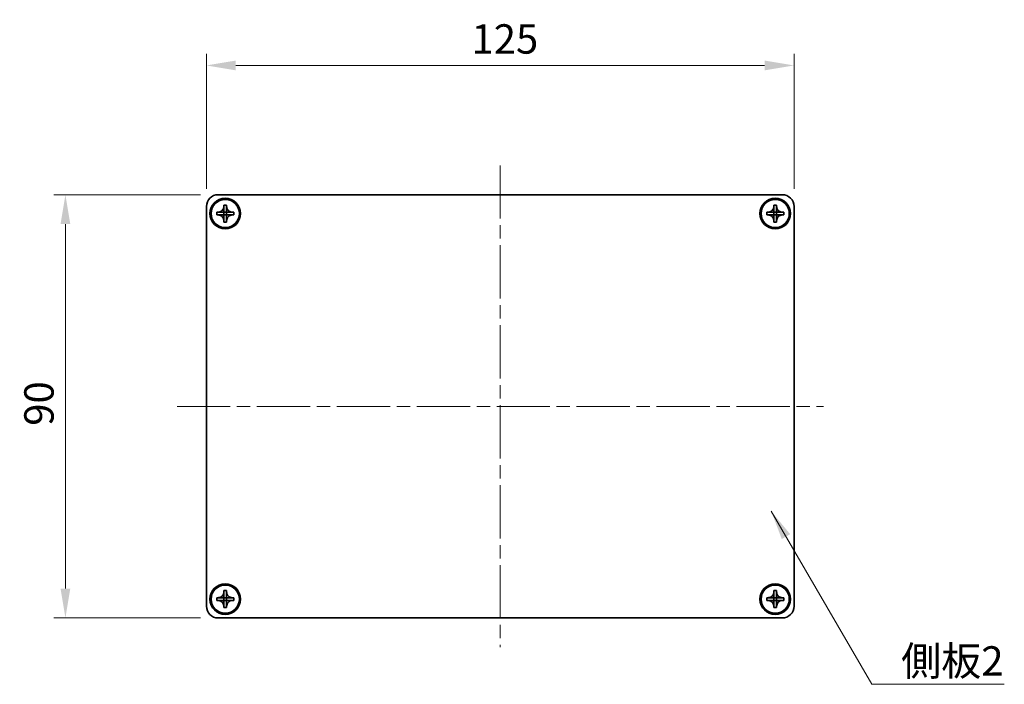
# Model space of a CAD drawing. Units: millimetres. Extents: x -50 to 7754, y -50 to 5700.
# Drawn here: x 732 to 941, y 5349 to 5490 of the extents above; entities that cross this region are included whole.
import ezdxf

# ---------------------------------------------------------------- set-up
doc = ezdxf.new("R2010")
doc.units = ezdxf.units.MM
doc.header["$LTSCALE"] = 2
doc.linetypes.add('CHAIN', pattern=[0.3543, 0.2362, -0.0295, 0.0591, -0.0295])
doc.layers.get('Defpoints').update_dxf_attribs({"lineweight": 25})
doc.layers.add('Centerline (ISO)', color=7, linetype='Continuous', lineweight=18, true_color=0x80ffff)
for name, color, linetype, lineweight in [('Dimension (ISO)', 7, 'Continuous', 18), ('Symbol (ISO)', 7, 'Continuous', 18), ('Visible (ISO)', 7, 'Continuous', 35)]:
    doc.layers.add(name, color=color, linetype=linetype, lineweight=lineweight)
doc.styles.add('Note Text (TK)', font='txt')
doc.dimstyles.new('Default - Method 1b (TK)', dxfattribs={"dimscale": 2, "dimtxt": 2.5, "dimasz": 2.5, "dimexe": 1, "dimexo": 1.5, "dimgap": 1, "dimtad": 1, "dimtoh": 1, "dimrnd": 1e-08, "dimdsep": 46, "dimtxsty": 'Note Text (TK)', "dimcen": 0.09, "dimdle": 5, "dimclrd": 100, "dimclre": 100, "dimclrt": 7, "dimadec": 1, "dimazin": 1, "dimtfac": 1, "dimtmove": 0, "dimatfit": 3, "dimfxl": 0, "dimtolj": 1, "dimlwd": -1, "dimlwe": -1, "dimarcsym": 0})
doc.dimstyles.new('Default - Method 1b (TK)$7', dxfattribs={"dimscale": 2, "dimtxt": 2.5, "dimasz": 2.5, "dimexe": 1, "dimexo": 1.5, "dimgap": 1, "dimtad": 1, "dimtoh": 1, "dimrnd": 1e-08, "dimdsep": 46, "dimtxsty": 'Note Text (TK)', "dimcen": 0.09, "dimdle": 5, "dimclrd": 256, "dimclre": 100, "dimclrt": 7, "dimadec": 1, "dimazin": 1, "dimtfac": 1, "dimtmove": 0, "dimatfit": 3, "dimfxl": 0, "dimtolj": 1, "dimlwd": -1, "dimlwe": -1, "dimarcsym": 0})

# ---------------------------------------------------------------- blocks, each defined once
blk = doc.blocks.new('*D360')
at = {"layer": 'Defpoints', "color": 0, "transparency": 16777216}
for p in [(773.98, 5452.8), (741.48, 5362.8), (773.98, 5362.8)]:
    blk.add_point(p, dxfattribs=at)
at = {"layer": 'Dimension (ISO)', "color": 100, "transparency": 16777216}
for p, q in [((770.23, 5452.8), (738.98, 5452.8)), ((741.48, 5446.55), (741.48, 5369.05)), ((770.23, 5362.8), (738.98, 5362.8))]:
    blk.add_line(p, q, dxfattribs=at)
for points in [[(740.44, 5446.55), (742.52, 5446.55), (741.48, 5452.8)], [(740.44, 5369.05), (742.52, 5369.05), (741.48, 5362.8)]]:
    blk.add_solid(points, dxfattribs=at)
at = {"layer": 'Dimension (ISO)', "color": 7, "transparency": 16777216, "insert": (735.85, 5403.67), "char_height": 6.25, "attachment_point": 4, "rotation": 90, "style": 'Note Text (TK)'}
blk.add_mtext('\\A1;90', dxfattribs=at)
blk = doc.blocks.new('*D361')
at = {"layer": 'Defpoints', "color": 0, "transparency": 16777216}
for p in [(896.48, 5480.3), (771.48, 5450.3), (896.48, 5450.3)]:
    blk.add_point(p, dxfattribs=at)
at = {"layer": 'Dimension (ISO)', "color": 100, "transparency": 16777216}
for p, q in [((771.48, 5454.05), (771.48, 5482.8)), ((896.48, 5454.05), (896.48, 5482.8)), ((777.73, 5480.3), (890.23, 5480.3))]:
    blk.add_line(p, q, dxfattribs=at)
for points in [[(777.73, 5481.34), (777.73, 5479.26), (771.48, 5480.3)], [(890.23, 5481.34), (890.23, 5479.26), (896.48, 5480.3)]]:
    blk.add_solid(points, dxfattribs=at)
at = {"layer": 'Dimension (ISO)', "color": 7, "transparency": 16777216, "insert": (827.87, 5485.93), "char_height": 6.25, "attachment_point": 4, "style": 'Note Text (TK)'}
blk.add_mtext('\\A1;125', dxfattribs=at)

msp = doc.modelspace()

# ---------------------------------------------------------------- linework, layer by layer
at = {"layer": 'Centerline (ISO)', "linetype": 'CHAIN', "ltscale": 23.990969}
for p, q in [((833.9771, 5459.0533), (833.9771, 5356.5533)), ((765.2271, 5407.8033), (902.7271, 5407.8033))]:
    msp.add_line(p, q, dxfattribs=at)
at = {"layer": 'Visible (ISO)'}
for p, q in [((773.9771, 5452.8033), (893.9771, 5452.8033)), ((771.4771, 5365.3033), (771.4771, 5450.3033)), ((775.1771, 5450.3033), (775.1771, 5450.6033)), ((775.1771, 5450.6033), (775.7771, 5450.6033)), ((775.1771, 5449.1043), (775.1771, 5450.3033)), ((775.7771, 5450.6033), (775.7771, 5450.3033)), ((775.7771, 5450.3033), (775.7771, 5449.1043)), ((892.1771, 5450.3033), (892.1771, 5450.6033)), ((892.1771, 5450.6033), (892.7771, 5450.6033)), ((892.1771, 5449.1043), (892.1771, 5450.3033)), ((892.7771, 5450.6033), (892.7771, 5450.3033)), ((892.7771, 5450.3033), (892.7771, 5449.1043)), ((896.4771, 5450.3033), (896.4771, 5365.3033)), ((773.6771, 5448.5033), (773.6771, 5449.1033)), ((773.6771, 5449.1033), (773.9771, 5449.1033)), ((773.9771, 5448.5033), (773.6771, 5448.5033)), ((773.9771, 5449.1033), (775.1761, 5449.1033)), ((775.1761, 5448.5033), (773.9771, 5448.5033)), ((775.1768, 5449.1036), (775.1771, 5449.1033)), ((775.1768, 5448.503), (775.1771, 5448.5033)), ((775.1771, 5448.5033), (775.1771, 5449.1033)), ((775.1771, 5449.1033), (775.7771, 5449.1033)), ((775.7771, 5448.5033), (775.1771, 5448.5033)), ((775.1771, 5447.3033), (775.1771, 5448.5023)), ((775.7774, 5449.1036), (775.7771, 5449.1033)), ((775.7771, 5449.1033), (775.7771, 5448.5033)), ((775.7774, 5448.503), (775.7771, 5448.5033)), ((775.7771, 5448.5023), (775.7771, 5447.3033)), ((775.7781, 5449.1033), (776.9771, 5449.1033)), ((776.9771, 5448.5033), (775.7781, 5448.5033)), ((776.9771, 5449.1033), (777.2771, 5449.1033)), ((777.2771, 5448.5033), (776.9771, 5448.5033)), ((777.2771, 5449.1033), (777.2771, 5448.5033)), ((890.6771, 5448.5033), (890.6771, 5449.1033)), ((890.6771, 5449.1033), (890.9771, 5449.1033)), ((890.9771, 5448.5033), (890.6771, 5448.5033)), ((890.9771, 5449.1033), (892.1761, 5449.1033)), ((892.1761, 5448.5033), (890.9771, 5448.5033)), ((892.1768, 5449.1036), (892.1771, 5449.1033)), ((892.1768, 5448.503), (892.1771, 5448.5033)), ((892.1771, 5448.5033), (892.1771, 5449.1033)), ((892.1771, 5449.1033), (892.7771, 5449.1033)), ((892.7771, 5448.5033), (892.1771, 5448.5033)), ((892.1771, 5447.3033), (892.1771, 5448.5023)), ((892.7774, 5449.1036), (892.7771, 5449.1033)), ((892.7771, 5449.1033), (892.7771, 5448.5033)), ((892.7774, 5448.503), (892.7771, 5448.5033)), ((892.7771, 5448.5023), (892.7771, 5447.3033)), ((892.7781, 5449.1033), (893.9771, 5449.1033)), ((893.9771, 5448.5033), (892.7781, 5448.5033)), ((893.9771, 5449.1033), (894.2771, 5449.1033)), ((894.2771, 5448.5033), (893.9771, 5448.5033)), ((894.2771, 5449.1033), (894.2771, 5448.5033)), ((775.1771, 5447.0033), (775.1771, 5447.3033)), ((775.7771, 5447.0033), (775.1771, 5447.0033)), ((775.7771, 5447.3033), (775.7771, 5447.0033)), ((892.1771, 5447.0033), (892.1771, 5447.3033)), ((892.7771, 5447.0033), (892.1771, 5447.0033)), ((892.7771, 5447.3033), (892.7771, 5447.0033)), ((775.1771, 5368.3033), (775.1771, 5368.6033)), ((775.1771, 5368.6033), (775.7771, 5368.6033)), ((775.7771, 5368.6033), (775.7771, 5368.3033)), ((892.1771, 5368.3033), (892.1771, 5368.6033)), ((892.1771, 5368.6033), (892.7771, 5368.6033)), ((892.7771, 5368.6033), (892.7771, 5368.3033)), ((773.6771, 5366.5033), (773.6771, 5367.1033)), ((773.6771, 5367.1033), (773.9771, 5367.1033)), ((773.9771, 5366.5033), (773.6771, 5366.5033)), ((773.9771, 5367.1033), (775.1761, 5367.1033)), ((775.1761, 5366.5033), (773.9771, 5366.5033)), ((775.1768, 5367.1036), (775.1771, 5367.1033)), ((775.1768, 5366.503), (775.1771, 5366.5033)), ((775.1771, 5367.1043), (775.1771, 5368.3033)), ((775.1771, 5366.5033), (775.1771, 5367.1033)), ((775.1771, 5367.1033), (775.7771, 5367.1033)), ((775.7771, 5366.5033), (775.1771, 5366.5033)), ((775.1771, 5365.3033), (775.1771, 5366.5023)), ((775.7771, 5368.3033), (775.7771, 5367.1043)), ((775.7774, 5367.1036), (775.7771, 5367.1033)), ((775.7771, 5367.1033), (775.7771, 5366.5033)), ((775.7774, 5366.503), (775.7771, 5366.5033)), ((775.7771, 5366.5023), (775.7771, 5365.3033)), ((775.7781, 5367.1033), (776.9771, 5367.1033)), ((776.9771, 5366.5033), (775.7781, 5366.5033)), ((776.9771, 5367.1033), (777.2771, 5367.1033)), ((777.2771, 5366.5033), (776.9771, 5366.5033)), ((777.2771, 5367.1033), (777.2771, 5366.5033)), ((890.6771, 5366.5033), (890.6771, 5367.1033)), ((890.6771, 5367.1033), (890.9771, 5367.1033)), ((890.9771, 5366.5033), (890.6771, 5366.5033)), ((890.9771, 5367.1033), (892.1761, 5367.1033)), ((892.1761, 5366.5033), (890.9771, 5366.5033)), ((892.1768, 5367.1036), (892.1771, 5367.1033)), ((892.1768, 5366.503), (892.1771, 5366.5033)), ((892.1771, 5367.1043), (892.1771, 5368.3033)), ((892.1771, 5366.5033), (892.1771, 5367.1033)), ((892.1771, 5367.1033), (892.7771, 5367.1033)), ((892.7771, 5366.5033), (892.1771, 5366.5033)), ((892.1771, 5365.3033), (892.1771, 5366.5023)), ((892.7771, 5368.3033), (892.7771, 5367.1043)), ((892.7774, 5367.1036), (892.7771, 5367.1033)), ((892.7771, 5367.1033), (892.7771, 5366.5033)), ((892.7774, 5366.503), (892.7771, 5366.5033)), ((892.7771, 5366.5023), (892.7771, 5365.3033)), ((892.7781, 5367.1033), (893.9771, 5367.1033)), ((893.9771, 5366.5033), (892.7781, 5366.5033)), ((893.9771, 5367.1033), (894.2771, 5367.1033)), ((894.2771, 5366.5033), (893.9771, 5366.5033)), ((894.2771, 5367.1033), (894.2771, 5366.5033)), ((775.1771, 5365.0033), (775.1771, 5365.3033)), ((775.7771, 5365.0033), (775.1771, 5365.0033)), ((775.7771, 5365.3033), (775.7771, 5365.0033)), ((892.1771, 5365.0033), (892.1771, 5365.3033)), ((892.7771, 5365.0033), (892.1771, 5365.0033)), ((892.7771, 5365.3033), (892.7771, 5365.0033)), ((893.9771, 5362.8033), (773.9771, 5362.8033))]:
    msp.add_line(p, q, dxfattribs=at)
for centre, radius in [((775.4771, 5448.8033), 3.25), ((775.4771, 5448.8033), 3), ((892.4771, 5448.8033), 3.25), ((892.4771, 5448.8033), 3), ((775.4771, 5366.8033), 3.25), ((775.4771, 5366.8033), 3), ((892.4771, 5366.8033), 3.25), ((892.4771, 5366.8033), 3)]:
    msp.add_circle(centre, radius, dxfattribs=at)
for centre, start, end in [((773.9771, 5450.3033), 90, 180), ((893.9771, 5450.3033), 0, 90), ((773.9771, 5365.3033), 180, 270), ((893.9771, 5365.3033), 270, 0)]:
    msp.add_arc(centre, 2.5, start, end, dxfattribs=at)
for points, knots in [([(775.1771, 5450.3033), (775.1771, 5450.2673), (775.1755, 5450.2313), (775.1689, 5450.1584), (775.1638, 5450.1215), (775.1429, 5450.0086), (775.1214, 5449.9338), (775.0631, 5449.7864), (775.0258, 5449.7143), (774.8953, 5449.5149), (774.7841, 5449.4013), (774.5512, 5449.2422), (774.4379, 5449.1883), (774.2076, 5449.12), (774.0927, 5449.1033), (773.9771, 5449.1033)], [0, 0, 0, 0, 0.010798916, 0.010798916, 0.021961727, 0.021961727, 0.045257146, 0.045257146, 0.069525905, 0.069525905, 0.116754864, 0.116754864, 0.154152318, 0.154152318, 0.188823604, 0.188823604, 0.188823604, 0.188823604]), ([(776.9771, 5449.1033), (776.9411, 5449.1033), (776.9051, 5449.1049), (776.8322, 5449.1115), (776.7953, 5449.1165), (776.6824, 5449.1374), (776.6076, 5449.159), (776.4602, 5449.2173), (776.3882, 5449.2546), (776.1887, 5449.385), (776.0751, 5449.4963), (775.916, 5449.7292), (775.8621, 5449.8424), (775.7938, 5450.0727), (775.7771, 5450.1877), (775.7771, 5450.3033)], [0, 0, 0, 0, 0.010798916, 0.010798916, 0.021961727, 0.021961727, 0.045257146, 0.045257146, 0.069525905, 0.069525905, 0.116754864, 0.116754864, 0.154152318, 0.154152318, 0.188823604, 0.188823604, 0.188823604, 0.188823604]), ([(892.1771, 5450.3033), (892.1771, 5450.2673), (892.1755, 5450.2313), (892.1689, 5450.1584), (892.1638, 5450.1215), (892.1429, 5450.0086), (892.1214, 5449.9338), (892.0631, 5449.7864), (892.0258, 5449.7143), (891.8953, 5449.5149), (891.7841, 5449.4013), (891.5512, 5449.2422), (891.4379, 5449.1883), (891.2076, 5449.12), (891.0927, 5449.1033), (890.9771, 5449.1033)], [0, 0, 0, 0, 0.010798916, 0.010798916, 0.021961727, 0.021961727, 0.045257146, 0.045257146, 0.069525905, 0.069525905, 0.116754864, 0.116754864, 0.154152318, 0.154152318, 0.188823604, 0.188823604, 0.188823604, 0.188823604]), ([(893.9771, 5449.1033), (893.9411, 5449.1033), (893.9051, 5449.1049), (893.8322, 5449.1115), (893.7953, 5449.1165), (893.6824, 5449.1374), (893.6076, 5449.159), (893.4602, 5449.2173), (893.3882, 5449.2546), (893.1887, 5449.385), (893.0751, 5449.4963), (892.916, 5449.7292), (892.8621, 5449.8424), (892.7938, 5450.0727), (892.7771, 5450.1877), (892.7771, 5450.3033)], [0, 0, 0, 0, 0.010798916, 0.010798916, 0.021961727, 0.021961727, 0.045257146, 0.045257146, 0.069525905, 0.069525905, 0.116754864, 0.116754864, 0.154152318, 0.154152318, 0.188823604, 0.188823604, 0.188823604, 0.188823604]), ([(773.9771, 5448.5033), (774.0131, 5448.5033), (774.0491, 5448.5017), (774.122, 5448.4951), (774.1589, 5448.49), (774.2718, 5448.4691), (774.3466, 5448.4476), (774.494, 5448.3892), (774.566, 5448.3519), (774.7655, 5448.2215), (774.879, 5448.1103), (775.0382, 5447.8774), (775.0921, 5447.7641), (775.1604, 5447.5338), (775.1771, 5447.4189), (775.1771, 5447.3033)], [0, 0, 0, 0, 0.010798916, 0.010798916, 0.021961727, 0.021961727, 0.045257146, 0.045257146, 0.069525905, 0.069525905, 0.116754864, 0.116754864, 0.154152318, 0.154152318, 0.188823604, 0.188823604, 0.188823604, 0.188823604]), ([(775.1768, 5449.1036), (775.1768, 5449.1036), (775.1768, 5449.1036), (775.1768, 5449.1035), (775.1767, 5449.1035), (775.1767, 5449.1035), (775.1766, 5449.1034), (775.1766, 5449.1034), (775.1766, 5449.1034), (775.1765, 5449.1034), (775.1765, 5449.1034), (775.1764, 5449.1033), (775.1764, 5449.1033), (775.1764, 5449.1033), (775.1764, 5449.1033), (775.1763, 5449.1033), (775.1763, 5449.1033), (775.1763, 5449.1033), (775.1763, 5449.1033), (775.1762, 5449.1033), (775.1762, 5449.1033), (775.1762, 5449.1033), (775.1762, 5449.1033), (775.1762, 5449.1033), (775.1762, 5449.1033), (775.1762, 5449.1033), (775.1762, 5449.1033), (775.1762, 5449.1033), (775.1762, 5449.1033), (775.1762, 5449.1033), (775.1762, 5449.1033), (775.1761, 5449.1033), (775.1761, 5449.1033), (775.1761, 5449.1033), (775.1761, 5449.1033), (775.1761, 5449.1033)], [0.000083875613, 0.000083875613, 0.000083875613, 0.000083875613, 0.000087144519, 0.000087144519, 0.000099549628, 0.000099549628, 0.000112192129, 0.000112192129, 0.000124969053, 0.000124969053, 0.000137769574, 0.000137769574, 0.000144144359, 0.000144144359, 0.000150483427, 0.000150483427, 0.00015677365, 0.00015677365, 0.000163002563, 0.000163002563, 0.000166090425, 0.000166090425, 0.000169158647, 0.000169158647, 0.000172205911, 0.000172205911, 0.000173721296, 0.000173721296, 0.000175230974, 0.000175230974, 0.000176734797, 0.000176734797, 0.000178232621, 0.000178232621, 0.00018395296, 0.00018395296, 0.00018395296, 0.00018395296]), ([(775.1761, 5448.5033), (775.1763, 5448.5033), (775.1764, 5448.5032), (775.1766, 5448.5031), (775.1766, 5448.5031), (775.1766, 5448.5031), (775.1766, 5448.5031), (775.1767, 5448.5031), (775.1767, 5448.5031), (775.1768, 5448.503), (775.1768, 5448.503), (775.1768, 5448.503)], [0, 0, 0, 0, 0.000065190907, 0.000065190907, 0.000071601341, 0.000071601341, 0.000077978095, 0.000077978095, 0.00009057672, 0.00009057672, 0.00010023405, 0.00010023405, 0.00010023405, 0.00010023405]), ([(775.1771, 5449.1043), (775.1771, 5449.1041), (775.1771, 5449.104), (775.177, 5449.1038), (775.177, 5449.1038), (775.1769, 5449.1037), (775.1769, 5449.1037), (775.1769, 5449.1037), (775.1769, 5449.1037), (775.1768, 5449.1036), (775.1768, 5449.1036), (775.1768, 5449.1036)], [0, 0, 0, 0, 0.000065190907, 0.000065190907, 0.000071601341, 0.000071601341, 0.000077978095, 0.000077978095, 0.00009057672, 0.00009057672, 0.00010023405, 0.00010023405, 0.00010023405, 0.00010023405]), ([(775.1768, 5448.503), (775.1768, 5448.503), (775.1768, 5448.503), (775.1768, 5448.5029), (775.1769, 5448.5029), (775.1769, 5448.5029), (775.1769, 5448.5028), (775.177, 5448.5028), (775.177, 5448.5027), (775.177, 5448.5027), (775.177, 5448.5027), (775.177, 5448.5026), (775.177, 5448.5026), (775.1771, 5448.5026), (775.1771, 5448.5025), (775.1771, 5448.5025), (775.1771, 5448.5025), (775.1771, 5448.5025), (775.1771, 5448.5025), (775.1771, 5448.5024), (775.1771, 5448.5024), (775.1771, 5448.5024), (775.1771, 5448.5024), (775.1771, 5448.5024), (775.1771, 5448.5024), (775.1771, 5448.5024), (775.1771, 5448.5024), (775.1771, 5448.5024), (775.1771, 5448.5023), (775.1771, 5448.5023), (775.1771, 5448.5023), (775.1771, 5448.5023), (775.1771, 5448.5023), (775.1771, 5448.5023), (775.1771, 5448.5023), (775.1771, 5448.5023)], [0.000083875613, 0.000083875613, 0.000083875613, 0.000083875613, 0.000087144519, 0.000087144519, 0.000099549628, 0.000099549628, 0.000112192129, 0.000112192129, 0.000124969053, 0.000124969053, 0.000137769574, 0.000137769574, 0.000144144359, 0.000144144359, 0.000150483427, 0.000150483427, 0.00015677365, 0.00015677365, 0.000163002563, 0.000163002563, 0.000166090425, 0.000166090425, 0.000169158647, 0.000169158647, 0.000172205911, 0.000172205911, 0.000173721296, 0.000173721296, 0.000175230974, 0.000175230974, 0.000176734797, 0.000176734797, 0.000178232621, 0.000178232621, 0.00018395296, 0.00018395296, 0.00018395296, 0.00018395296]), ([(775.7774, 5449.1036), (775.7774, 5449.1036), (775.7774, 5449.1036), (775.7773, 5449.1036), (775.7773, 5449.1036), (775.7773, 5449.1037), (775.7773, 5449.1037), (775.7772, 5449.1038), (775.7772, 5449.1038), (775.7772, 5449.1039), (775.7772, 5449.1039), (775.7771, 5449.104), (775.7771, 5449.104), (775.7771, 5449.104), (775.7771, 5449.104), (775.7771, 5449.104), (775.7771, 5449.1041), (775.7771, 5449.1041), (775.7771, 5449.1041), (775.7771, 5449.1041), (775.7771, 5449.1041), (775.7771, 5449.1042), (775.7771, 5449.1042), (775.7771, 5449.1042), (775.7771, 5449.1042), (775.7771, 5449.1042), (775.7771, 5449.1042), (775.7771, 5449.1042), (775.7771, 5449.1042), (775.7771, 5449.1042), (775.7771, 5449.1042), (775.7771, 5449.1042), (775.7771, 5449.1042), (775.7771, 5449.1043), (775.7771, 5449.1043), (775.7771, 5449.1043)], [0.000083875613, 0.000083875613, 0.000083875613, 0.000083875613, 0.000087144519, 0.000087144519, 0.000099549628, 0.000099549628, 0.000112192129, 0.000112192129, 0.000124969053, 0.000124969053, 0.000137769574, 0.000137769574, 0.000144144359, 0.000144144359, 0.000150483427, 0.000150483427, 0.00015677365, 0.00015677365, 0.000163002563, 0.000163002563, 0.000166090424, 0.000166090424, 0.000169158647, 0.000169158647, 0.000172205911, 0.000172205911, 0.000173721296, 0.000173721296, 0.000175230974, 0.000175230974, 0.000176734797, 0.000176734797, 0.000178232621, 0.000178232621, 0.00018395296, 0.00018395296, 0.00018395296, 0.00018395296]), ([(775.7771, 5447.3033), (775.7771, 5447.4617), (775.8085, 5447.6186), (775.9311, 5447.9129), (776.0219, 5448.0471), (776.2463, 5448.2675), (776.3761, 5448.3533), (776.664, 5448.4723), (776.8198, 5448.5033), (776.9771, 5448.5033)], [0, 0, 0, 0, 0.047534213, 0.047534213, 0.095646709, 0.095646709, 0.141901189, 0.141901189, 0.189099427, 0.189099427, 0.189099427, 0.189099427]), ([(775.7771, 5448.5023), (775.7771, 5448.5023), (775.7771, 5448.5024), (775.7771, 5448.5025), (775.7771, 5448.5026), (775.7772, 5448.5027), (775.7772, 5448.5028), (775.7773, 5448.5029), (775.7773, 5448.5029), (775.7774, 5448.503)], [0, 0, 0, 0, 0.000024298345, 0.000024298345, 0.000049652668, 0.000049652668, 0.000075243801, 0.000075243801, 0.000100203991, 0.000100203991, 0.000100203991, 0.000100203991]), ([(775.7781, 5449.1033), (775.7779, 5449.1033), (775.7778, 5449.1033), (775.7776, 5449.1034), (775.7776, 5449.1034), (775.7776, 5449.1034), (775.7775, 5449.1034), (775.7775, 5449.1035), (775.7775, 5449.1035), (775.7774, 5449.1035), (775.7774, 5449.1036), (775.7774, 5449.1036)], [0, 0, 0, 0, 0.000065190907, 0.000065190907, 0.000071601341, 0.000071601341, 0.000077978095, 0.000077978095, 0.00009057672, 0.00009057672, 0.00010023405, 0.00010023405, 0.00010023405, 0.00010023405]), ([(775.7774, 5448.503), (775.7774, 5448.503), (775.7775, 5448.5031), (775.7776, 5448.5032), (775.7777, 5448.5032), (775.7778, 5448.5032), (775.7778, 5448.5033), (775.778, 5448.5033), (775.778, 5448.5033), (775.7781, 5448.5033)], [0.000083778107, 0.000083778107, 0.000083778107, 0.000083778107, 0.0001086609522, 0.0001086609522, 0.0001341727854, 0.0001341727854, 0.0001594485438, 0.0001594485438, 0.0001836716392, 0.0001836716392, 0.0001836716392, 0.0001836716392]), ([(890.9771, 5448.5033), (891.0131, 5448.5033), (891.0491, 5448.5017), (891.122, 5448.4951), (891.1589, 5448.49), (891.2718, 5448.4691), (891.3466, 5448.4476), (891.494, 5448.3892), (891.566, 5448.3519), (891.7655, 5448.2215), (891.879, 5448.1103), (892.0382, 5447.8774), (892.0921, 5447.7641), (892.1604, 5447.5338), (892.1771, 5447.4189), (892.1771, 5447.3033)], [0, 0, 0, 0, 0.010798916, 0.010798916, 0.021961727, 0.021961727, 0.045257146, 0.045257146, 0.069525905, 0.069525905, 0.116754864, 0.116754864, 0.154152318, 0.154152318, 0.188823604, 0.188823604, 0.188823604, 0.188823604]), ([(892.1768, 5449.1036), (892.1768, 5449.1036), (892.1768, 5449.1036), (892.1768, 5449.1035), (892.1767, 5449.1035), (892.1767, 5449.1035), (892.1766, 5449.1034), (892.1766, 5449.1034), (892.1766, 5449.1034), (892.1765, 5449.1034), (892.1765, 5449.1034), (892.1764, 5449.1033), (892.1764, 5449.1033), (892.1764, 5449.1033), (892.1764, 5449.1033), (892.1763, 5449.1033), (892.1763, 5449.1033), (892.1763, 5449.1033), (892.1763, 5449.1033), (892.1762, 5449.1033), (892.1762, 5449.1033), (892.1762, 5449.1033), (892.1762, 5449.1033), (892.1762, 5449.1033), (892.1762, 5449.1033), (892.1762, 5449.1033), (892.1762, 5449.1033), (892.1762, 5449.1033), (892.1762, 5449.1033), (892.1762, 5449.1033), (892.1762, 5449.1033), (892.1761, 5449.1033), (892.1761, 5449.1033), (892.1761, 5449.1033), (892.1761, 5449.1033), (892.1761, 5449.1033)], [0.000083875613, 0.000083875613, 0.000083875613, 0.000083875613, 0.000087144519, 0.000087144519, 0.000099549628, 0.000099549628, 0.000112192129, 0.000112192129, 0.000124969053, 0.000124969053, 0.000137769574, 0.000137769574, 0.000144144359, 0.000144144359, 0.000150483427, 0.000150483427, 0.00015677365, 0.00015677365, 0.000163002563, 0.000163002563, 0.000166090425, 0.000166090425, 0.000169158647, 0.000169158647, 0.000172205911, 0.000172205911, 0.000173721296, 0.000173721296, 0.000175230974, 0.000175230974, 0.000176734797, 0.000176734797, 0.000178232621, 0.000178232621, 0.00018395296, 0.00018395296, 0.00018395296, 0.00018395296]), ([(892.1761, 5448.5033), (892.1763, 5448.5033), (892.1764, 5448.5032), (892.1766, 5448.5031), (892.1766, 5448.5031), (892.1766, 5448.5031), (892.1766, 5448.5031), (892.1767, 5448.5031), (892.1767, 5448.5031), (892.1768, 5448.503), (892.1768, 5448.503), (892.1768, 5448.503)], [0, 0, 0, 0, 0.000065190907, 0.000065190907, 0.000071601341, 0.000071601341, 0.000077978095, 0.000077978095, 0.00009057672, 0.00009057672, 0.00010023405, 0.00010023405, 0.00010023405, 0.00010023405]), ([(892.1771, 5449.1043), (892.1771, 5449.1041), (892.1771, 5449.104), (892.177, 5449.1038), (892.177, 5449.1038), (892.1769, 5449.1037), (892.1769, 5449.1037), (892.1769, 5449.1037), (892.1769, 5449.1037), (892.1768, 5449.1036), (892.1768, 5449.1036), (892.1768, 5449.1036)], [0, 0, 0, 0, 0.000065190907, 0.000065190907, 0.000071601341, 0.000071601341, 0.000077978095, 0.000077978095, 0.00009057672, 0.00009057672, 0.00010023405, 0.00010023405, 0.00010023405, 0.00010023405]), ([(892.1768, 5448.503), (892.1768, 5448.503), (892.1768, 5448.503), (892.1768, 5448.5029), (892.1769, 5448.5029), (892.1769, 5448.5029), (892.1769, 5448.5028), (892.177, 5448.5028), (892.177, 5448.5027), (892.177, 5448.5027), (892.177, 5448.5027), (892.177, 5448.5026), (892.177, 5448.5026), (892.1771, 5448.5026), (892.1771, 5448.5025), (892.1771, 5448.5025), (892.1771, 5448.5025), (892.1771, 5448.5025), (892.1771, 5448.5025), (892.1771, 5448.5024), (892.1771, 5448.5024), (892.1771, 5448.5024), (892.1771, 5448.5024), (892.1771, 5448.5024), (892.1771, 5448.5024), (892.1771, 5448.5024), (892.1771, 5448.5024), (892.1771, 5448.5024), (892.1771, 5448.5023), (892.1771, 5448.5023), (892.1771, 5448.5023), (892.1771, 5448.5023), (892.1771, 5448.5023), (892.1771, 5448.5023), (892.1771, 5448.5023), (892.1771, 5448.5023)], [0.000083875613, 0.000083875613, 0.000083875613, 0.000083875613, 0.000087144519, 0.000087144519, 0.000099549628, 0.000099549628, 0.000112192129, 0.000112192129, 0.000124969053, 0.000124969053, 0.000137769574, 0.000137769574, 0.000144144359, 0.000144144359, 0.000150483427, 0.000150483427, 0.00015677365, 0.00015677365, 0.000163002563, 0.000163002563, 0.000166090425, 0.000166090425, 0.000169158647, 0.000169158647, 0.000172205911, 0.000172205911, 0.000173721296, 0.000173721296, 0.000175230974, 0.000175230974, 0.000176734797, 0.000176734797, 0.000178232621, 0.000178232621, 0.00018395296, 0.00018395296, 0.00018395296, 0.00018395296]), ([(892.7774, 5449.1036), (892.7774, 5449.1036), (892.7774, 5449.1036), (892.7773, 5449.1036), (892.7773, 5449.1036), (892.7773, 5449.1037), (892.7773, 5449.1037), (892.7772, 5449.1038), (892.7772, 5449.1038), (892.7772, 5449.1039), (892.7772, 5449.1039), (892.7771, 5449.104), (892.7771, 5449.104), (892.7771, 5449.104), (892.7771, 5449.104), (892.7771, 5449.104), (892.7771, 5449.1041), (892.7771, 5449.1041), (892.7771, 5449.1041), (892.7771, 5449.1041), (892.7771, 5449.1041), (892.7771, 5449.1042), (892.7771, 5449.1042), (892.7771, 5449.1042), (892.7771, 5449.1042), (892.7771, 5449.1042), (892.7771, 5449.1042), (892.7771, 5449.1042), (892.7771, 5449.1042), (892.7771, 5449.1042), (892.7771, 5449.1042), (892.7771, 5449.1042), (892.7771, 5449.1042), (892.7771, 5449.1043), (892.7771, 5449.1043), (892.7771, 5449.1043)], [0.000083875613, 0.000083875613, 0.000083875613, 0.000083875613, 0.000087144519, 0.000087144519, 0.000099549628, 0.000099549628, 0.000112192129, 0.000112192129, 0.000124969053, 0.000124969053, 0.000137769574, 0.000137769574, 0.000144144359, 0.000144144359, 0.000150483427, 0.000150483427, 0.00015677365, 0.00015677365, 0.000163002563, 0.000163002563, 0.000166090424, 0.000166090424, 0.000169158647, 0.000169158647, 0.000172205911, 0.000172205911, 0.000173721296, 0.000173721296, 0.000175230974, 0.000175230974, 0.000176734797, 0.000176734797, 0.000178232621, 0.000178232621, 0.00018395296, 0.00018395296, 0.00018395296, 0.00018395296]), ([(892.7771, 5447.3033), (892.7771, 5447.4617), (892.8085, 5447.6186), (892.9311, 5447.9129), (893.0219, 5448.0471), (893.2463, 5448.2675), (893.3761, 5448.3533), (893.664, 5448.4723), (893.8198, 5448.5033), (893.9771, 5448.5033)], [0, 0, 0, 0, 0.047534213, 0.047534213, 0.095646709, 0.095646709, 0.141901189, 0.141901189, 0.189099427, 0.189099427, 0.189099427, 0.189099427]), ([(892.7771, 5448.5023), (892.7771, 5448.5023), (892.7771, 5448.5024), (892.7771, 5448.5025), (892.7771, 5448.5026), (892.7772, 5448.5027), (892.7772, 5448.5028), (892.7773, 5448.5029), (892.7773, 5448.5029), (892.7774, 5448.503)], [0, 0, 0, 0, 0.000024298345, 0.000024298345, 0.000049652668, 0.000049652668, 0.000075243801, 0.000075243801, 0.000100203991, 0.000100203991, 0.000100203991, 0.000100203991]), ([(892.7781, 5449.1033), (892.7779, 5449.1033), (892.7778, 5449.1033), (892.7776, 5449.1034), (892.7776, 5449.1034), (892.7776, 5449.1034), (892.7775, 5449.1034), (892.7775, 5449.1035), (892.7775, 5449.1035), (892.7774, 5449.1035), (892.7774, 5449.1036), (892.7774, 5449.1036)], [0, 0, 0, 0, 0.000065190907, 0.000065190907, 0.000071601341, 0.000071601341, 0.000077978095, 0.000077978095, 0.00009057672, 0.00009057672, 0.00010023405, 0.00010023405, 0.00010023405, 0.00010023405]), ([(892.7774, 5448.503), (892.7774, 5448.503), (892.7775, 5448.5031), (892.7776, 5448.5032), (892.7777, 5448.5032), (892.7778, 5448.5032), (892.7778, 5448.5033), (892.778, 5448.5033), (892.778, 5448.5033), (892.7781, 5448.5033)], [0.000083778107, 0.000083778107, 0.000083778107, 0.000083778107, 0.0001086609522, 0.0001086609522, 0.0001341727854, 0.0001341727854, 0.0001594485438, 0.0001594485438, 0.0001836716392, 0.0001836716392, 0.0001836716392, 0.0001836716392]), ([(775.1771, 5368.3033), (775.1771, 5368.2673), (775.1755, 5368.2313), (775.1689, 5368.1584), (775.1638, 5368.1215), (775.1429, 5368.0086), (775.1214, 5367.9338), (775.0631, 5367.7864), (775.0258, 5367.7143), (774.8953, 5367.5149), (774.7841, 5367.4013), (774.5512, 5367.2422), (774.4379, 5367.1883), (774.2076, 5367.12), (774.0927, 5367.1033), (773.9771, 5367.1033)], [0, 0, 0, 0, 0.010798916, 0.010798916, 0.021961727, 0.021961727, 0.045257146, 0.045257146, 0.069525905, 0.069525905, 0.116754864, 0.116754864, 0.154152318, 0.154152318, 0.188823604, 0.188823604, 0.188823604, 0.188823604]), ([(773.9771, 5366.5033), (774.0131, 5366.5033), (774.0491, 5366.5017), (774.122, 5366.4951), (774.1589, 5366.49), (774.2718, 5366.4691), (774.3466, 5366.4476), (774.494, 5366.3892), (774.566, 5366.3519), (774.7655, 5366.2215), (774.879, 5366.1103), (775.0382, 5365.8774), (775.0921, 5365.7641), (775.1604, 5365.5338), (775.1771, 5365.4189), (775.1771, 5365.3033)], [0, 0, 0, 0, 0.010798916, 0.010798916, 0.021961727, 0.021961727, 0.045257146, 0.045257146, 0.069525905, 0.069525905, 0.116754864, 0.116754864, 0.154152318, 0.154152318, 0.188823604, 0.188823604, 0.188823604, 0.188823604]), ([(775.1768, 5367.1036), (775.1768, 5367.1036), (775.1768, 5367.1036), (775.1768, 5367.1035), (775.1767, 5367.1035), (775.1767, 5367.1035), (775.1766, 5367.1034), (775.1766, 5367.1034), (775.1766, 5367.1034), (775.1765, 5367.1034), (775.1765, 5367.1034), (775.1764, 5367.1033), (775.1764, 5367.1033), (775.1764, 5367.1033), (775.1764, 5367.1033), (775.1763, 5367.1033), (775.1763, 5367.1033), (775.1763, 5367.1033), (775.1763, 5367.1033), (775.1762, 5367.1033), (775.1762, 5367.1033), (775.1762, 5367.1033), (775.1762, 5367.1033), (775.1762, 5367.1033), (775.1762, 5367.1033), (775.1762, 5367.1033), (775.1762, 5367.1033), (775.1762, 5367.1033), (775.1762, 5367.1033), (775.1762, 5367.1033), (775.1762, 5367.1033), (775.1761, 5367.1033), (775.1761, 5367.1033), (775.1761, 5367.1033), (775.1761, 5367.1033), (775.1761, 5367.1033)], [0.000083875613, 0.000083875613, 0.000083875613, 0.000083875613, 0.000087144519, 0.000087144519, 0.000099549628, 0.000099549628, 0.000112192129, 0.000112192129, 0.000124969053, 0.000124969053, 0.000137769574, 0.000137769574, 0.000144144359, 0.000144144359, 0.000150483427, 0.000150483427, 0.00015677365, 0.00015677365, 0.000163002563, 0.000163002563, 0.000166090425, 0.000166090425, 0.000169158647, 0.000169158647, 0.000172205911, 0.000172205911, 0.000173721296, 0.000173721296, 0.000175230974, 0.000175230974, 0.000176734797, 0.000176734797, 0.000178232621, 0.000178232621, 0.00018395296, 0.00018395296, 0.00018395296, 0.00018395296]), ([(775.1761, 5366.5033), (775.1763, 5366.5033), (775.1764, 5366.5032), (775.1766, 5366.5031), (775.1766, 5366.5031), (775.1766, 5366.5031), (775.1766, 5366.5031), (775.1767, 5366.5031), (775.1767, 5366.5031), (775.1768, 5366.503), (775.1768, 5366.503), (775.1768, 5366.503)], [0, 0, 0, 0, 0.000065190907, 0.000065190907, 0.000071601341, 0.000071601341, 0.000077978095, 0.000077978095, 0.00009057672, 0.00009057672, 0.00010023405, 0.00010023405, 0.00010023405, 0.00010023405]), ([(775.1771, 5367.1043), (775.1771, 5367.1041), (775.1771, 5367.104), (775.177, 5367.1038), (775.177, 5367.1038), (775.1769, 5367.1037), (775.1769, 5367.1037), (775.1769, 5367.1037), (775.1769, 5367.1037), (775.1768, 5367.1036), (775.1768, 5367.1036), (775.1768, 5367.1036)], [0, 0, 0, 0, 0.000065190907, 0.000065190907, 0.000071601341, 0.000071601341, 0.000077978095, 0.000077978095, 0.00009057672, 0.00009057672, 0.00010023405, 0.00010023405, 0.00010023405, 0.00010023405]), ([(775.1768, 5366.503), (775.1768, 5366.503), (775.1768, 5366.503), (775.1768, 5366.5029), (775.1769, 5366.5029), (775.1769, 5366.5029), (775.1769, 5366.5028), (775.177, 5366.5028), (775.177, 5366.5027), (775.177, 5366.5027), (775.177, 5366.5027), (775.177, 5366.5026), (775.177, 5366.5026), (775.1771, 5366.5026), (775.1771, 5366.5025), (775.1771, 5366.5025), (775.1771, 5366.5025), (775.1771, 5366.5025), (775.1771, 5366.5025), (775.1771, 5366.5024), (775.1771, 5366.5024), (775.1771, 5366.5024), (775.1771, 5366.5024), (775.1771, 5366.5024), (775.1771, 5366.5024), (775.1771, 5366.5024), (775.1771, 5366.5024), (775.1771, 5366.5024), (775.1771, 5366.5023), (775.1771, 5366.5023), (775.1771, 5366.5023), (775.1771, 5366.5023), (775.1771, 5366.5023), (775.1771, 5366.5023), (775.1771, 5366.5023), (775.1771, 5366.5023)], [0.000083875613, 0.000083875613, 0.000083875613, 0.000083875613, 0.000087144519, 0.000087144519, 0.000099549628, 0.000099549628, 0.000112192129, 0.000112192129, 0.000124969053, 0.000124969053, 0.000137769574, 0.000137769574, 0.000144144359, 0.000144144359, 0.000150483427, 0.000150483427, 0.00015677365, 0.00015677365, 0.000163002563, 0.000163002563, 0.000166090425, 0.000166090425, 0.000169158647, 0.000169158647, 0.000172205911, 0.000172205911, 0.000173721296, 0.000173721296, 0.000175230974, 0.000175230974, 0.000176734797, 0.000176734797, 0.000178232621, 0.000178232621, 0.00018395296, 0.00018395296, 0.00018395296, 0.00018395296]), ([(776.9771, 5367.1033), (776.9411, 5367.1033), (776.9051, 5367.1049), (776.8322, 5367.1115), (776.7953, 5367.1165), (776.6824, 5367.1374), (776.6076, 5367.159), (776.4602, 5367.2173), (776.3882, 5367.2546), (776.1887, 5367.385), (776.0751, 5367.4963), (775.916, 5367.7292), (775.8621, 5367.8424), (775.7938, 5368.0727), (775.7771, 5368.1877), (775.7771, 5368.3033)], [0, 0, 0, 0, 0.010798916, 0.010798916, 0.021961727, 0.021961727, 0.045257146, 0.045257146, 0.069525905, 0.069525905, 0.116754864, 0.116754864, 0.154152318, 0.154152318, 0.188823604, 0.188823604, 0.188823604, 0.188823604]), ([(775.7774, 5367.1036), (775.7774, 5367.1036), (775.7774, 5367.1036), (775.7773, 5367.1036), (775.7773, 5367.1036), (775.7773, 5367.1037), (775.7773, 5367.1037), (775.7772, 5367.1038), (775.7772, 5367.1038), (775.7772, 5367.1039), (775.7772, 5367.1039), (775.7771, 5367.104), (775.7771, 5367.104), (775.7771, 5367.104), (775.7771, 5367.104), (775.7771, 5367.104), (775.7771, 5367.1041), (775.7771, 5367.1041), (775.7771, 5367.1041), (775.7771, 5367.1041), (775.7771, 5367.1041), (775.7771, 5367.1042), (775.7771, 5367.1042), (775.7771, 5367.1042), (775.7771, 5367.1042), (775.7771, 5367.1042), (775.7771, 5367.1042), (775.7771, 5367.1042), (775.7771, 5367.1042), (775.7771, 5367.1042), (775.7771, 5367.1042), (775.7771, 5367.1042), (775.7771, 5367.1042), (775.7771, 5367.1043), (775.7771, 5367.1043), (775.7771, 5367.1043)], [0.000083875613, 0.000083875613, 0.000083875613, 0.000083875613, 0.000087144519, 0.000087144519, 0.000099549628, 0.000099549628, 0.000112192129, 0.000112192129, 0.000124969053, 0.000124969053, 0.000137769574, 0.000137769574, 0.000144144359, 0.000144144359, 0.000150483427, 0.000150483427, 0.00015677365, 0.00015677365, 0.000163002563, 0.000163002563, 0.000166090424, 0.000166090424, 0.000169158647, 0.000169158647, 0.000172205911, 0.000172205911, 0.000173721296, 0.000173721296, 0.000175230974, 0.000175230974, 0.000176734797, 0.000176734797, 0.000178232621, 0.000178232621, 0.00018395296, 0.00018395296, 0.00018395296, 0.00018395296]), ([(775.7771, 5365.3033), (775.7771, 5365.4617), (775.8085, 5365.6186), (775.9311, 5365.9129), (776.0219, 5366.0471), (776.2463, 5366.2675), (776.3761, 5366.3533), (776.664, 5366.4723), (776.8198, 5366.5033), (776.9771, 5366.5033)], [0, 0, 0, 0, 0.047534213, 0.047534213, 0.095646709, 0.095646709, 0.141901189, 0.141901189, 0.189099427, 0.189099427, 0.189099427, 0.189099427]), ([(775.7771, 5366.5023), (775.7771, 5366.5023), (775.7771, 5366.5024), (775.7771, 5366.5025), (775.7771, 5366.5026), (775.7772, 5366.5027), (775.7772, 5366.5028), (775.7773, 5366.5029), (775.7773, 5366.5029), (775.7774, 5366.503)], [0, 0, 0, 0, 0.000024298345, 0.000024298345, 0.000049652668, 0.000049652668, 0.000075243801, 0.000075243801, 0.000100203991, 0.000100203991, 0.000100203991, 0.000100203991]), ([(775.7781, 5367.1033), (775.7779, 5367.1033), (775.7778, 5367.1033), (775.7776, 5367.1034), (775.7776, 5367.1034), (775.7776, 5367.1034), (775.7775, 5367.1034), (775.7775, 5367.1035), (775.7775, 5367.1035), (775.7774, 5367.1035), (775.7774, 5367.1036), (775.7774, 5367.1036)], [0, 0, 0, 0, 0.000065190907, 0.000065190907, 0.000071601341, 0.000071601341, 0.000077978095, 0.000077978095, 0.00009057672, 0.00009057672, 0.00010023405, 0.00010023405, 0.00010023405, 0.00010023405]), ([(775.7774, 5366.503), (775.7774, 5366.503), (775.7775, 5366.5031), (775.7776, 5366.5032), (775.7777, 5366.5032), (775.7778, 5366.5032), (775.7778, 5366.5033), (775.778, 5366.5033), (775.778, 5366.5033), (775.7781, 5366.5033)], [0.000083778107, 0.000083778107, 0.000083778107, 0.000083778107, 0.0001086609522, 0.0001086609522, 0.0001341727854, 0.0001341727854, 0.0001594485438, 0.0001594485438, 0.0001836716392, 0.0001836716392, 0.0001836716392, 0.0001836716392]), ([(892.1771, 5368.3033), (892.1771, 5368.2673), (892.1755, 5368.2313), (892.1689, 5368.1584), (892.1638, 5368.1215), (892.1429, 5368.0086), (892.1214, 5367.9338), (892.0631, 5367.7864), (892.0258, 5367.7143), (891.8953, 5367.5149), (891.7841, 5367.4013), (891.5512, 5367.2422), (891.4379, 5367.1883), (891.2076, 5367.12), (891.0927, 5367.1033), (890.9771, 5367.1033)], [0, 0, 0, 0, 0.010798916, 0.010798916, 0.021961727, 0.021961727, 0.045257146, 0.045257146, 0.069525905, 0.069525905, 0.116754864, 0.116754864, 0.154152318, 0.154152318, 0.188823604, 0.188823604, 0.188823604, 0.188823604]), ([(890.9771, 5366.5033), (891.0131, 5366.5033), (891.0491, 5366.5017), (891.122, 5366.4951), (891.1589, 5366.49), (891.2718, 5366.4691), (891.3466, 5366.4476), (891.494, 5366.3892), (891.566, 5366.3519), (891.7655, 5366.2215), (891.879, 5366.1103), (892.0382, 5365.8774), (892.0921, 5365.7641), (892.1604, 5365.5338), (892.1771, 5365.4189), (892.1771, 5365.3033)], [0, 0, 0, 0, 0.010798916, 0.010798916, 0.021961727, 0.021961727, 0.045257146, 0.045257146, 0.069525905, 0.069525905, 0.116754864, 0.116754864, 0.154152318, 0.154152318, 0.188823604, 0.188823604, 0.188823604, 0.188823604]), ([(892.1768, 5367.1036), (892.1768, 5367.1036), (892.1768, 5367.1036), (892.1768, 5367.1035), (892.1767, 5367.1035), (892.1767, 5367.1035), (892.1766, 5367.1034), (892.1766, 5367.1034), (892.1766, 5367.1034), (892.1765, 5367.1034), (892.1765, 5367.1034), (892.1764, 5367.1033), (892.1764, 5367.1033), (892.1764, 5367.1033), (892.1764, 5367.1033), (892.1763, 5367.1033), (892.1763, 5367.1033), (892.1763, 5367.1033), (892.1763, 5367.1033), (892.1762, 5367.1033), (892.1762, 5367.1033), (892.1762, 5367.1033), (892.1762, 5367.1033), (892.1762, 5367.1033), (892.1762, 5367.1033), (892.1762, 5367.1033), (892.1762, 5367.1033), (892.1762, 5367.1033), (892.1762, 5367.1033), (892.1762, 5367.1033), (892.1762, 5367.1033), (892.1761, 5367.1033), (892.1761, 5367.1033), (892.1761, 5367.1033), (892.1761, 5367.1033), (892.1761, 5367.1033)], [0.000083875613, 0.000083875613, 0.000083875613, 0.000083875613, 0.000087144519, 0.000087144519, 0.000099549628, 0.000099549628, 0.000112192129, 0.000112192129, 0.000124969053, 0.000124969053, 0.000137769574, 0.000137769574, 0.000144144359, 0.000144144359, 0.000150483427, 0.000150483427, 0.00015677365, 0.00015677365, 0.000163002563, 0.000163002563, 0.000166090425, 0.000166090425, 0.000169158647, 0.000169158647, 0.000172205911, 0.000172205911, 0.000173721296, 0.000173721296, 0.000175230974, 0.000175230974, 0.000176734797, 0.000176734797, 0.000178232621, 0.000178232621, 0.00018395296, 0.00018395296, 0.00018395296, 0.00018395296]), ([(892.1761, 5366.5033), (892.1763, 5366.5033), (892.1764, 5366.5032), (892.1766, 5366.5031), (892.1766, 5366.5031), (892.1766, 5366.5031), (892.1766, 5366.5031), (892.1767, 5366.5031), (892.1767, 5366.5031), (892.1768, 5366.503), (892.1768, 5366.503), (892.1768, 5366.503)], [0, 0, 0, 0, 0.000065190907, 0.000065190907, 0.000071601341, 0.000071601341, 0.000077978095, 0.000077978095, 0.00009057672, 0.00009057672, 0.00010023405, 0.00010023405, 0.00010023405, 0.00010023405]), ([(892.1771, 5367.1043), (892.1771, 5367.1041), (892.1771, 5367.104), (892.177, 5367.1038), (892.177, 5367.1038), (892.1769, 5367.1037), (892.1769, 5367.1037), (892.1769, 5367.1037), (892.1769, 5367.1037), (892.1768, 5367.1036), (892.1768, 5367.1036), (892.1768, 5367.1036)], [0, 0, 0, 0, 0.000065190907, 0.000065190907, 0.000071601341, 0.000071601341, 0.000077978095, 0.000077978095, 0.00009057672, 0.00009057672, 0.00010023405, 0.00010023405, 0.00010023405, 0.00010023405]), ([(892.1768, 5366.503), (892.1768, 5366.503), (892.1768, 5366.503), (892.1768, 5366.5029), (892.1769, 5366.5029), (892.1769, 5366.5029), (892.1769, 5366.5028), (892.177, 5366.5028), (892.177, 5366.5027), (892.177, 5366.5027), (892.177, 5366.5027), (892.177, 5366.5026), (892.177, 5366.5026), (892.1771, 5366.5026), (892.1771, 5366.5025), (892.1771, 5366.5025), (892.1771, 5366.5025), (892.1771, 5366.5025), (892.1771, 5366.5025), (892.1771, 5366.5024), (892.1771, 5366.5024), (892.1771, 5366.5024), (892.1771, 5366.5024), (892.1771, 5366.5024), (892.1771, 5366.5024), (892.1771, 5366.5024), (892.1771, 5366.5024), (892.1771, 5366.5024), (892.1771, 5366.5023), (892.1771, 5366.5023), (892.1771, 5366.5023), (892.1771, 5366.5023), (892.1771, 5366.5023), (892.1771, 5366.5023), (892.1771, 5366.5023), (892.1771, 5366.5023)], [0.000083875613, 0.000083875613, 0.000083875613, 0.000083875613, 0.000087144519, 0.000087144519, 0.000099549628, 0.000099549628, 0.000112192129, 0.000112192129, 0.000124969053, 0.000124969053, 0.000137769574, 0.000137769574, 0.000144144359, 0.000144144359, 0.000150483427, 0.000150483427, 0.00015677365, 0.00015677365, 0.000163002563, 0.000163002563, 0.000166090425, 0.000166090425, 0.000169158647, 0.000169158647, 0.000172205911, 0.000172205911, 0.000173721296, 0.000173721296, 0.000175230974, 0.000175230974, 0.000176734797, 0.000176734797, 0.000178232621, 0.000178232621, 0.00018395296, 0.00018395296, 0.00018395296, 0.00018395296]), ([(893.9771, 5367.1033), (893.9411, 5367.1033), (893.9051, 5367.1049), (893.8322, 5367.1115), (893.7953, 5367.1165), (893.6824, 5367.1374), (893.6076, 5367.159), (893.4602, 5367.2173), (893.3882, 5367.2546), (893.1887, 5367.385), (893.0751, 5367.4963), (892.916, 5367.7292), (892.8621, 5367.8424), (892.7938, 5368.0727), (892.7771, 5368.1877), (892.7771, 5368.3033)], [0, 0, 0, 0, 0.010798916, 0.010798916, 0.021961727, 0.021961727, 0.045257146, 0.045257146, 0.069525905, 0.069525905, 0.116754864, 0.116754864, 0.154152318, 0.154152318, 0.188823604, 0.188823604, 0.188823604, 0.188823604]), ([(892.7774, 5367.1036), (892.7774, 5367.1036), (892.7774, 5367.1036), (892.7773, 5367.1036), (892.7773, 5367.1036), (892.7773, 5367.1037), (892.7773, 5367.1037), (892.7772, 5367.1038), (892.7772, 5367.1038), (892.7772, 5367.1039), (892.7772, 5367.1039), (892.7771, 5367.104), (892.7771, 5367.104), (892.7771, 5367.104), (892.7771, 5367.104), (892.7771, 5367.104), (892.7771, 5367.1041), (892.7771, 5367.1041), (892.7771, 5367.1041), (892.7771, 5367.1041), (892.7771, 5367.1041), (892.7771, 5367.1042), (892.7771, 5367.1042), (892.7771, 5367.1042), (892.7771, 5367.1042), (892.7771, 5367.1042), (892.7771, 5367.1042), (892.7771, 5367.1042), (892.7771, 5367.1042), (892.7771, 5367.1042), (892.7771, 5367.1042), (892.7771, 5367.1042), (892.7771, 5367.1042), (892.7771, 5367.1043), (892.7771, 5367.1043), (892.7771, 5367.1043)], [0.000083875613, 0.000083875613, 0.000083875613, 0.000083875613, 0.000087144519, 0.000087144519, 0.000099549628, 0.000099549628, 0.000112192129, 0.000112192129, 0.000124969053, 0.000124969053, 0.000137769574, 0.000137769574, 0.000144144359, 0.000144144359, 0.000150483427, 0.000150483427, 0.00015677365, 0.00015677365, 0.000163002563, 0.000163002563, 0.000166090424, 0.000166090424, 0.000169158647, 0.000169158647, 0.000172205911, 0.000172205911, 0.000173721296, 0.000173721296, 0.000175230974, 0.000175230974, 0.000176734797, 0.000176734797, 0.000178232621, 0.000178232621, 0.00018395296, 0.00018395296, 0.00018395296, 0.00018395296]), ([(892.7771, 5365.3033), (892.7771, 5365.4617), (892.8085, 5365.6186), (892.9311, 5365.9129), (893.0219, 5366.0471), (893.2463, 5366.2675), (893.3761, 5366.3533), (893.664, 5366.4723), (893.8198, 5366.5033), (893.9771, 5366.5033)], [0, 0, 0, 0, 0.047534213, 0.047534213, 0.095646709, 0.095646709, 0.141901189, 0.141901189, 0.189099427, 0.189099427, 0.189099427, 0.189099427]), ([(892.7771, 5366.5023), (892.7771, 5366.5023), (892.7771, 5366.5024), (892.7771, 5366.5025), (892.7771, 5366.5026), (892.7772, 5366.5027), (892.7772, 5366.5028), (892.7773, 5366.5029), (892.7773, 5366.5029), (892.7774, 5366.503)], [0, 0, 0, 0, 0.000024298345, 0.000024298345, 0.000049652668, 0.000049652668, 0.000075243801, 0.000075243801, 0.000100203991, 0.000100203991, 0.000100203991, 0.000100203991]), ([(892.7781, 5367.1033), (892.7779, 5367.1033), (892.7778, 5367.1033), (892.7776, 5367.1034), (892.7776, 5367.1034), (892.7776, 5367.1034), (892.7775, 5367.1034), (892.7775, 5367.1035), (892.7775, 5367.1035), (892.7774, 5367.1035), (892.7774, 5367.1036), (892.7774, 5367.1036)], [0, 0, 0, 0, 0.000065190907, 0.000065190907, 0.000071601341, 0.000071601341, 0.000077978095, 0.000077978095, 0.00009057672, 0.00009057672, 0.00010023405, 0.00010023405, 0.00010023405, 0.00010023405]), ([(892.7774, 5366.503), (892.7774, 5366.503), (892.7775, 5366.5031), (892.7776, 5366.5032), (892.7777, 5366.5032), (892.7778, 5366.5032), (892.7778, 5366.5033), (892.778, 5366.5033), (892.778, 5366.5033), (892.7781, 5366.5033)], [0.000083778107, 0.000083778107, 0.000083778107, 0.000083778107, 0.0001086609522, 0.0001086609522, 0.0001341727854, 0.0001341727854, 0.0001594485438, 0.0001594485438, 0.0001836716392, 0.0001836716392, 0.0001836716392, 0.0001836716392])]:
    msp.add_open_spline(points, degree=3, knots=knots, dxfattribs=at)

# ---------------------------------------------------------------- texts
at = {"layer": 'Symbol (ISO)', "color": 7, "insert": (919.2679, 5356.7814), "char_height": 6.25, "width": 23.391813, "attachment_point": 1, "line_spacing_factor": 1.5, "style": 'Note Text (TK)'}
msp.add_mtext('{\\fＭＳ Ｐゴシック|b0|i0;側板2}', dxfattribs=at)

# ---------------------------------------------------------------- dimensions: what is measured, and where the dimension line sits
at = {"layer": 'Dimension (ISO)', "color": 100, "true_color": 0x00ff3f}
dim = msp.add_linear_dim(base=(896.4771, 5480.3033), p1=(771.4771, 5450.3033), p2=(896.4771, 5450.3033), dimstyle='Default - Method 1b (TK)', override={"dimscale": 0, "dimtxt": 6.25, "dimasz": 6.25, "dimexe": 2.5, "dimexo": 3.75, "dimgap": 2.5, "dimtoh": 0, "dimdec": 2, "dimcen": 0.225, "dimtol": 0, "dimlim": 0, "dimtp": 0, "dimtm": 0, "dimtdec": 2, "dimtofl": 0, "dimatfit": 1}, dxfattribs=at)
dim.commit()
dim.dimension.update_dxf_attribs({"geometry": '*D361', "text_midpoint": (833.9771, 5480.3033), "dimtype": 160})
dim = msp.add_linear_dim(base=(741.4771, 5362.8033), p1=(773.9771, 5452.8033), p2=(773.9771, 5362.8033), angle=270, dimstyle='Default - Method 1b (TK)', override={"dimscale": 0, "dimtxt": 6.25, "dimasz": 6.25, "dimexe": 2.5, "dimexo": 3.75, "dimgap": 2.5, "dimtoh": 0, "dimdec": 2, "dimcen": 0.225, "dimtol": 0, "dimlim": 0, "dimtp": 0, "dimtm": 0, "dimtdec": 2, "dimtofl": 0, "dimatfit": 1}, dxfattribs=at)
dim.commit()
dim.dimension.update_dxf_attribs({"geometry": '*D360', "text_midpoint": (741.4771, 5407.8033), "dimtype": 160})

# ---------------------------------------------------------------- leaders
at = {"layer": 'Symbol (ISO)', "color": 100, "true_color": 0x00ff40, "annotation_type": 0, "has_hookline": 1, "hookline_direction": 0, "text_width": 21.946}
msp.add_leader([(891.6272, 5385.4979), (913.0179, 5348.689), (919.2679, 5348.689)], dimstyle='Default - Method 1b (TK)$7', override={"dimscale": 0, "dimtxt": 6.25, "dimasz": 6.25, "dimgap": 0, "dimtad": 1}, dxfattribs=at)

doc.saveas('drawing.dxf')
